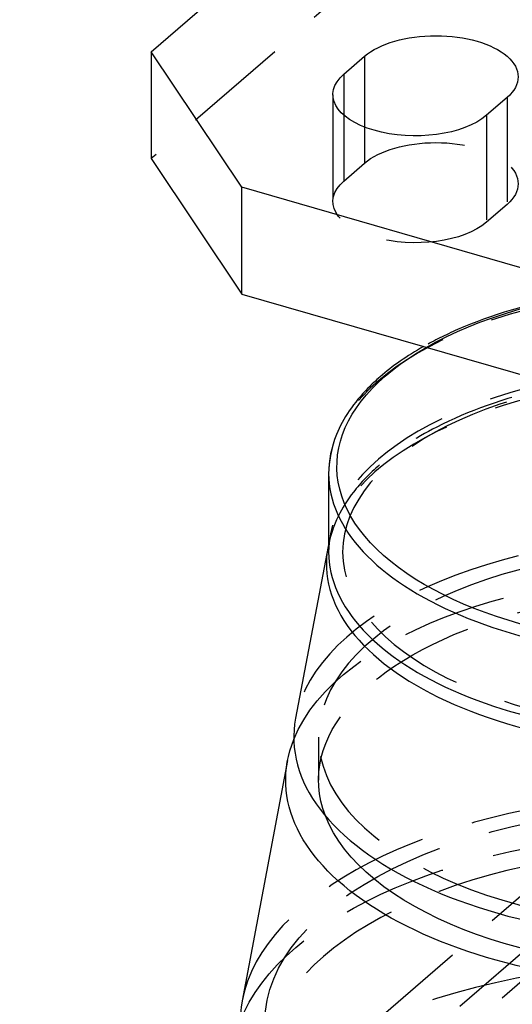
# Model space of a CAD drawing. Units: millimetres. Extents: x -95 to 165, y -252 to 38.
# Drawn here: x -89 to -60, y -59 to 0 of the extents above; entities that cross this region are included whole.
import ezdxf

# ---------------------------------------------------------------- set-up
doc = ezdxf.new("R2010")
doc.units = ezdxf.units.MM
doc.linetypes.add('HIDDEN', pattern=[9.525, 6.35, -3.175])
doc.layers.get('0').update_dxf_attribs({"lineweight": 70, "true_color": 0x8faf8f})
doc.layers.add('Hidden', color=7, linetype='HIDDEN', lineweight=70, true_color=0x262626)

msp = doc.modelspace()

# ---------------------------------------------------------------- linework, layer by layer
at = {"color": 250, "lineweight": -3, "true_color": 0x262626}
for p, q in [((-81.506, -1.586), (-38.006, 36.086)), ((-81.506, -1.586), (-81.506, -8.081)), ((-75.997, -9.816), (-81.506, -1.586)), ((-69.796, -2.946), (-68.546, -1.863)), ((-68.546, -1.863), (-68.546, -6.164)), ((-69.796, -2.946), (-69.796, -5.445)), ((-59.886, -4.363), (-61.136, -5.446)), ((-81.506, -8.081), (-75.997, -16.311)), ((-75.997, -16.311), (-75.997, -9.816)), ((20.997, -37.816), (-75.997, -9.816)), ((-75.997, -16.311), (20.997, -44.311)), ((-70.728, -27.214), (-70.728, -31.977)), ((-70.764, -31.638), (-72.738, -42.077)), ((-73.225, -44.652), (-75.984, -59.244))]:
    msp.add_line(p, q, dxfattribs=at)
at = {"color": 250, "lineweight": -3, "true_color": 0x262626, "extrusion": (-1.11022e-16, 5.55112e-17, -1)}
for centre, major_axis, start_param, end_param in [((-64.216, -3.113), (5, 0), 3.665191, 6.806784), ((-65.466, -4.196), (5, 0), 0.523599, 3.665191), ((-48.228, -26.781), (22, 0), 1.396607, 3.859605), ((-48.228, -45.834), (25.109, 0), 1.59257, 3.339708), ((-48.228, -45.834), (23.109, 0), 1.526099, 2.953165)]:
    msp.add_ellipse(centre, major_axis=major_axis, ratio=0.5, start_param=start_param, end_param=end_param, dxfattribs=at)
at = {"color": 250, "lineweight": -3, "true_color": 0x262626}
for centre, major_axis, start_param, end_param in [((-48.228, -27.214), (-22.5, 0), 0.000012, 1.741488), ((-48.228, -32.704), (-22.637, 0), 6.188815, 8.026991), ((-48.228, -31.977), (-22.5, 0), 0.000012, 1.744386), ((-48.228, -43.235), (-24.62, 0), 6.188815, 8.019328), ((-48.228, -60.556), (-27.88, 0), 6.188815, 7.077942)]:
    msp.add_ellipse(centre, major_axis=major_axis, ratio=0.5, start_param=start_param, end_param=end_param, dxfattribs=at)
for points in [[(-64.963, -19.497), (-65.966, -20.065), (-66.851, -20.681), (-67.608, -21.336)], [(-70.729, -31.466), (-70.742, -31.523), (-70.753, -31.581), (-70.764, -31.638)]]:
    msp.add_open_spline(points, degree=3, dxfattribs=at)
msp.add_open_spline([(-67.608, -21.336), (-67.866, -21.56), (-68.11, -21.789), (-69.206, -22.906), (-69.855, -23.856), (-70.568, -25.621), (-70.728, -26.415), (-70.728, -27.214)], degree=3, knots=[0.06324414, 0.06324414, 0.06324414, 0.06324414, 0.06492112, 0.06492112, 0.0712964, 0.0712964, 0.0762723, 0.0762723, 0.0762723, 0.0762723], dxfattribs=at)
at = {"layer": 'Hidden', "lineweight": -3}
for p, q in [((-38.006, 29.591), (-81.506, -8.081)), ((-70.466, -4.196), (-70.466, -10.691)), ((-59.886, -4.363), (-59.886, -10.858)), ((-69.796, -5.445), (-69.796, -9.441)), ((-61.136, -5.446), (-61.136, -11.941)), ((-68.546, -6.164), (-68.546, -8.358)), ((-69.796, -9.441), (-68.546, -8.358)), ((-59.886, -10.858), (-61.136, -11.941)), ((-71.337, -43.235), (-71.337, -45.834)), ((-55.996, -50.231), (-77.861, -69.166)), ((-57.959, -55.438), (-89.496, -82.75)), ((-88.996, -84.006), (-56.496, -55.86))]:
    msp.add_line(p, q, dxfattribs=at)
at = {"layer": 'Hidden', "lineweight": -3, "extrusion": (-1.11022e-16, 5.55112e-17, -1)}
for centre, major_axis, start_param, end_param in [((-64.216, -9.608), (5, 0), 3.665191, 6.806784), ((-65.466, -10.691), (5, 0), 0.523599, 3.665191), ((-48.228, -26.781), (22, 0), 3.859605, 7.679792), ((-48.228, -45.834), (25.109, 0), 3.339708, 7.875755), ((-48.228, -45.834), (23.109, 0), 2.953165, 7.809284), ((-48.228, -63.154), (28.37, 0), 3.327282, 8.742713)]:
    msp.add_ellipse(centre, major_axis=major_axis, ratio=0.5, start_param=start_param, end_param=end_param, dxfattribs=at)
at = {"layer": 'Hidden', "lineweight": -3}
for centre, major_axis, start_param, end_param in [((-48.228, -27.214), (-22.5, 0), 1.741488, 6.283197), ((-48.228, -31.977), (-22.5, 0), 1.744386, 6.283197), ((-48.228, -32.704), (-22.637, 0), 1.743806, 6.188815), ((-48.228, -43.235), (-24.62, 0), 1.736143, 6.188815), ((-48.228, -60.556), (-27.88, 0), 0.794757, 6.188815), ((-48.228, -63.154), (-26.37, 0), 0.664759, 6.485432), ((-48.228, -71.814), (-30, 0), 0.30436, 6.188815)]:
    msp.add_ellipse(centre, major_axis=major_axis, ratio=0.5, start_param=start_param, end_param=end_param, dxfattribs=at)
at = {"layer": 'Hidden', "lineweight": -3, "extrusion": (-1.11022e-16, 5.55112e-17, -1)}
for centre, major_axis in [((-48.228, -31.977), (21.65, 0)), ((-48.228, -43.235), (23.109, 0))]:
    msp.add_ellipse(centre, major_axis=major_axis, ratio=0.5, dxfattribs=at)
at = {"layer": 'Hidden', "lineweight": -3}
msp.add_ellipse((-48.228, -60.556), major_axis=(-26.37, 0), ratio=0.5, dxfattribs=at)
for points, knots in [([(-25.728, -27.213), (-25.728, -25.639), (-26.348, -24.176), (-28.433, -21.507), (-30.061, -20.222), (-34.112, -18.124), (-36.401, -17.313), (-41.63, -16.111), (-44.553, -15.767), (-50.414, -15.674), (-53.293, -15.91), (-58.526, -16.885), (-60.859, -17.58), (-63.632, -18.79), (-64.322, -19.134), (-64.963, -19.497)], [0.00000251, 0.00000251, 0.00000251, 0.00000251, 0.00886102, 0.00886102, 0.01858993, 0.01858993, 0.02755135, 0.02755135, 0.03716551, 0.03716551, 0.04651216, 0.04651216, 0.05520058, 0.05520058, 0.05833735, 0.05833735, 0.05833735, 0.05833735]), ([(-25.692, -31.638), (-25.992, -30.049), (-26.87, -28.603), (-29.44, -25.989), (-31.322, -24.751), (-35.739, -22.844), (-38.087, -22.154), (-43.435, -21.177), (-46.421, -20.954), (-52.252, -21.11), (-55.041, -21.459), (-60.055, -22.632), (-62.265, -23.414), (-65.518, -25.078), (-66.677, -25.848), (-67.632, -26.675)], [0.00000005, 0.00000005, 0.00000005, 0.00000005, 0.00852961, 0.00852961, 0.01804161, 0.01804161, 0.02636419, 0.02636419, 0.03562049, 0.03562049, 0.04443584, 0.04443584, 0.05268973, 0.05268973, 0.05858894, 0.05858894, 0.05858894, 0.05858894]), ([(-67.632, -26.675), (-68.247, -27.208), (-68.777, -27.764), (-69.937, -29.268), (-70.481, -30.319), (-70.729, -31.466)], [0.05858894, 0.05858894, 0.05858894, 0.05858894, 0.062392585, 0.062392585, 0.068551947, 0.068551947, 0.068551947, 0.068551947])]:
    msp.add_open_spline(points, degree=3, knots=knots, dxfattribs=at)

doc.saveas('drawing.dxf')
